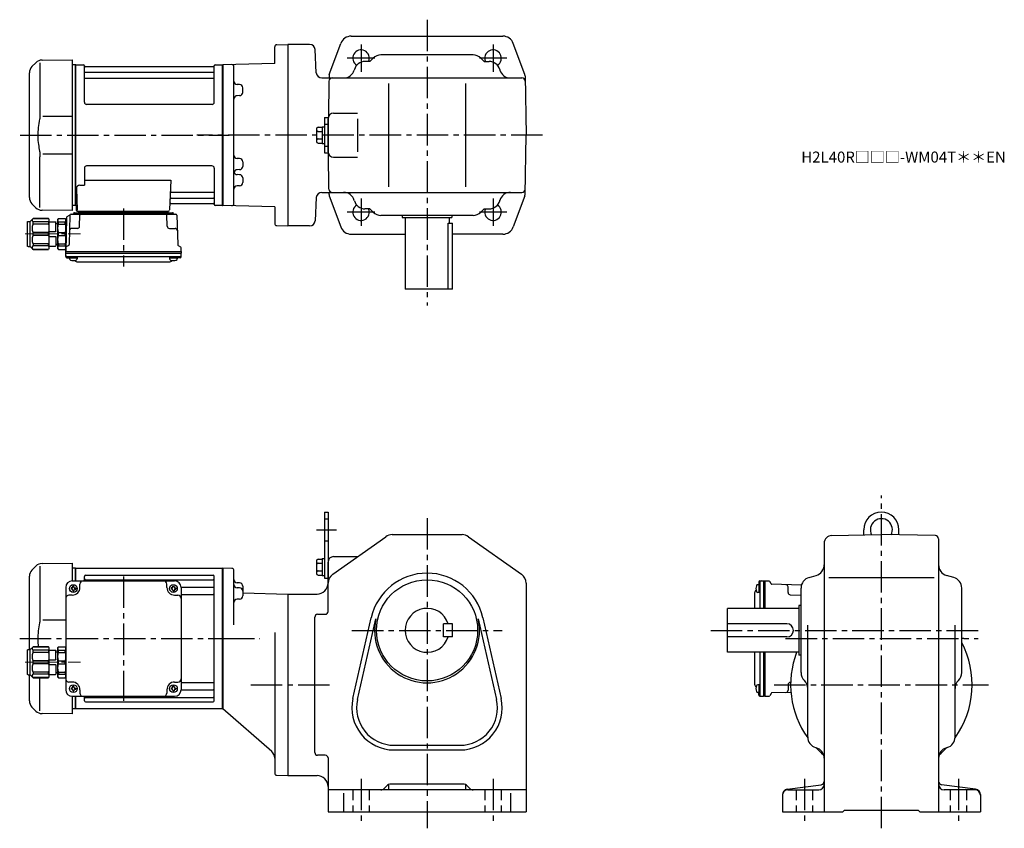
# Model space of a CAD drawing. Extents: x 68 to 963, y 73 to 808.
import ezdxf

# ---------------------------------------------------------------- set-up
doc = ezdxf.new("R2010")
doc.units = 0
doc.header["$LTSCALE"] = 3
doc.header["$MEASUREMENT"] = 0
for name, pattern in [('HIDDEN2', [4.7625, 3.175, -1.5875]), ('sekkei(A2)', [14.2875, 9.525, -1.5875, 1.5875, -1.5875]), ('一点鎖線', [13, 10, -1, 1, -1])]:
    doc.linetypes.add(name, pattern=pattern)
doc.layers.get('0').update_dxf_attribs({"linetype": 'CONTINUOUS'})
doc.layers.add('CENTER', color=3, linetype='sekkei(A2)')
doc.layers.add('HIDS', color=1, linetype='HIDDEN2')
doc.layers.add('TITLE', color=4, linetype='CONTINUOUS', plot=False)
doc.styles.get("Standard").update_dxf_attribs({"font": 'simplex.shx', "bigfont": 'extfont.shx'})

# ---------------------------------------------------------------- blocks, each defined once
blk = doc.blocks.new('C2BG1216キャプコン-GH用')
for p, q in [((0, 13.5), (0.35, 14.1)), ((0, -13.5), (0, 13.5)), ((6.65, 14.1), (0.35, 14.1)), ((6.65, 10.92), (0.35, 10.92)), ((0.35, 8.93), (0.35, 10.92)), ((7, 13.5), (6.65, 14.1)), ((6.65, 8.93), (6.65, 10.92)), ((7, -13.5), (7, 13.5)), ((9, 9.4), (7, 9.4)), ((9, 2.5), (9, 10.75)), ((15.3, 11.05), (9.3, 11.05)), ((15.3, 13.5), (15.65, 14.1)), ((15.3, 13.5), (15.3, -13.5)), ((29.65, 14.1), (15.65, 14.1)), ((15.65, 14.1), (15.65, 14.03)), ((15.65, 14.03), (29.65, 14.03)), ((15.65, 10.92), (29.65, 10.92)), ((15.65, 10.92), (15.65, 8.93)), ((32.3, 11.45), (29.65, 14.1)), ((29.65, 14.03), (29.65, 14.1)), ((29.65, 8.93), (29.65, 10.92)), ((32.3, -11.45), (32.3, 11.45)), ((34.2, 11.45), (32.3, 11.45)), ((34.7, -10.95), (34.7, 10.95)), ((6.65, 8.93), (0.35, 8.93)), ((0.35, -1.41), (0.35, 1.41)), ((6.65, 1.41), (0.35, 1.41)), ((6.65, -1.41), (6.65, 1.41)), ((15.3, 2.2), (9.3, 2.2)), ((15.65, 8.93), (29.65, 8.93)), ((15.65, -1.41), (15.65, 1.41)), ((15.65, 1.41), (29.65, 1.41)), ((29.65, -1.41), (29.65, 1.41)), ((6.65, -1.41), (0.35, -1.41)), ((6.65, -8.93), (0.35, -8.93)), ((0.35, -8.93), (0.35, -10.92)), ((6.65, -8.93), (6.65, -10.92)), ((9, -2.5), (9, -10.75)), ((15.3, -2.2), (9.3, -2.2)), ((15.65, -1.41), (29.65, -1.41)), ((15.65, -8.93), (29.65, -8.93)), ((15.65, -10.92), (15.65, -8.93)), ((29.65, -8.93), (29.65, -10.92)), ((0, -13.5), (0.35, -14.1)), ((6.65, -10.92), (0.35, -10.92)), ((6.65, -14.1), (0.35, -14.1)), ((7, -13.5), (6.65, -14.1)), ((9, -9.4), (7, -9.4)), ((15.3, -11.05), (9.3, -11.05)), ((15.3, -13.5), (15.65, -14.1)), ((15.65, -10.92), (29.65, -10.92)), ((15.65, -14.03), (29.65, -14.03)), ((15.65, -14.1), (15.65, -14.03)), ((29.65, -14.1), (15.65, -14.1)), ((32.3, -11.45), (29.65, -14.1)), ((29.65, -14.03), (29.65, -14.1)), ((34.2, -11.45), (32.3, -11.45))]:
    blk.add_line(p, q)
for centre, radius, start, end in [((3.83, 12.51), 3.83, 155.4551, 204.5449), ((3.17, 12.51), 3.83, 335.4551, 24.5449), ((9.3, 10.75), 0.3, 90, 180), ((18.97, 12.47), 3.67, 154.91816, 205.08184), ((27.93, 12.47), 2.32, 317.85821, 42.14179), ((34.2, 10.95), 0.5, 0, 90), ((20.58, 5.17), 20.58, 169.47134, 190.52866), ((-13.58, 5.17), 20.58, 349.47134, 10.52866), ((9.3, 2.5), 0.3, 180, 270), ((35.88, 5.17), 20.58, 169.47134, 190.52866), ((18.17, 5.17), 12.08, 341.86526, 18.13474), ((20.58, -5.17), 20.58, 169.47134, 190.52866), ((-13.58, -5.17), 20.58, 349.47134, 10.52866), ((9.3, -2.5), 0.3, 90, 180), ((35.88, -5.17), 20.58, 169.47134, 190.52866), ((18.17, -5.17), 12.08, 341.86526, 18.13474), ((3.83, -12.51), 3.83, 155.4551, 204.5449), ((3.17, -12.51), 3.83, 335.4551, 24.5449), ((9.3, -10.75), 0.3, 180, 270), ((18.97, -12.47), 3.67, 154.91816, 205.08184), ((27.93, -12.47), 2.32, 317.85821, 42.14179), ((34.2, -10.95), 0.5, 270, 0)]:
    blk.add_arc(centre, radius, start, end)
at = {"layer": 'CENTER', "linetype": '一点鎖線', "lineweight": 13}
blk.add_line((36.8, 0), (-13.6, 0), dxfattribs=at)
blk = doc.blocks.new('A$C0c7e10b8')
for p, q in [((-170.08, 65.92), (-173.66, 62.34)), ((-166.34, 65.84), (-166.34, 19.58)), ((-164.5, 68.26), (-137, 68.5)), ((-137, 68.5), (-137, 52.5)), ((-134.2, 64), (-137, 63.93)), ((-134.2, 64), (-134, 63.81)), ((-133.7, 64), (-134, 63.83)), ((-134, 52.5), (-134, 63.83)), ((-134, 52.5), (-134, 63.81)), ((-133.7, 52.5), (-133.7, 64)), ((-133.7, 64), (-0.3, 64)), ((-0.3, 64), (0, 63.83)), ((-0.3, -64), (-0.3, 64)), ((0, 63.83), (0, -63.83)), ((-176, -10.05), (-176, 56.69)), ((-126, 52.5), (-126, 56.55)), ((-125, 57.55), (-9, 57.55)), ((-8, -56.55), (-8, 56.55)), ((-143, 46.5), (-143, -46.5)), ((-138.1, 46), (-138.1, 45)), ((-137.5, 46), (-138.1, 46)), ((-137.5, 45), (-138.1, 45)), ((-137, 52.5), (-44, 52.5)), ((-136.5, 47.6), (-135.5, 47.6)), ((-136.5, 47), (-136.5, 47.6)), ((-135.5, 47), (-135.5, 47.6)), ((-134.5, 46), (-133.9, 46)), ((-134.5, 45), (-133.9, 45)), ((-133.9, 46), (-133.9, 45)), ((-130, 46.5), (-130, 49.5)), ((-125, 53.49), (-9, 53.49)), ((-51, 46.5), (-51, 49.5)), ((-47.1, 46), (-47.1, 45)), ((-46.5, 46), (-47.1, 46)), ((-46.5, 45), (-47.1, 45)), ((-45.5, 47), (-45.5, 47.6)), ((-44.5, 47), (-44.5, 47.6)), ((-43.5, 46), (-42.9, 46)), ((-43.5, 45), (-42.9, 45)), ((-42.9, 46), (-42.9, 45)), ((-38, 46.72), (-9, 46.72)), ((-38, 46.5), (-38, -46.5)), ((-137, 39.5), (-140, 39.5)), ((-136.5, 44), (-136.5, 43.4)), ((-136.5, 43.4), (-135.5, 43.4)), ((-135.5, 44), (-135.5, 43.4)), ((-45.5, 44), (-45.5, 43.4)), ((-45.5, 43.4), (-44.5, 43.4)), ((-44.5, 44), (-44.5, 43.4)), ((-44, 39.5), (-41, 39.5)), ((-38, 39.99), (-9, 39.99)), ((-143, 16.86), (-163.64, 16.84)), ((-176, -56.69), (-176, -32.95)), ((-166.34, -65.84), (-166.34, -35.6)), ((-137, -39.5), (-140, -39.5)), ((-136.5, -43.4), (-135.5, -43.4)), ((-136.5, -44), (-136.5, -43.4)), ((-135.5, -44), (-135.5, -43.4)), ((-45.5, -43.4), (-44.5, -43.4)), ((-45.5, -44), (-45.5, -43.4)), ((-44.5, -44), (-44.5, -43.4)), ((-44, -39.5), (-41, -39.5)), ((-38, -39.99), (-9, -39.99)), ((-138.1, -45), (-138.1, -46)), ((-137.5, -45), (-138.1, -45)), ((-137.5, -46), (-138.1, -46)), ((-137, -52.5), (-137, -68.5)), ((-137, -52.5), (-44, -52.5)), ((-136.5, -47), (-136.5, -47.6)), ((-136.5, -47.6), (-135.5, -47.6)), ((-135.5, -47), (-135.5, -47.6)), ((-134.5, -45), (-133.9, -45)), ((-134.5, -46), (-133.9, -46)), ((-134, -63.81), (-134, -52.5)), ((-134, -63.83), (-134, -52.5)), ((-133.9, -45), (-133.9, -46)), ((-133.7, -64), (-133.7, -52.5)), ((-130, -46.5), (-130, -49.5)), ((-126, -56.55), (-126, -52.5)), ((-125, -53.49), (-9, -53.49)), ((-51, -46.5), (-51, -49.5)), ((-47.1, -45), (-47.1, -46)), ((-46.5, -45), (-47.1, -45)), ((-46.5, -46), (-47.1, -46)), ((-45.5, -47), (-45.5, -47.6)), ((-45.5, -47.6), (-44.5, -47.6)), ((-44.5, -47), (-44.5, -47.6)), ((-43.5, -45), (-42.9, -45)), ((-43.5, -46), (-42.9, -46)), ((-42.9, -45), (-42.9, -46)), ((-38, -46.72), (-9, -46.72)), ((-173.66, -62.34), (-170.08, -65.92)), ((-125, -57.55), (-9, -57.55)), ((-137, -68.5), (-164.49, -68.26)), ((-134.2, -64), (-137, -63.93)), ((-134.2, -64), (-134, -63.81)), ((-133.7, -64), (-134, -63.83)), ((-0.3, -64), (-133.7, -64)), ((-0.3, -64), (0, -63.83))]:
    blk.add_line(p, q)
for centre in [(-136, 45.5), (-45, 45.5), (-136, -45.5), (-45, -45.5)]:
    blk.add_circle(centre, 3.5)
for centre, radius, start, end in [((-164.43, 60.26), 8, 90.5, 135.00002), ((-168, 56.69), 8, 135, 180), ((-125, 56.55), 1, 90, 180), ((-125, 54.49), 1, 180, 270), ((-9, 56.55), 1, 0, 90), ((-9, 54.49), 1, 270, 0), ((-137, 46.5), 6, 90, 180), ((-137.5, 47), 1, 270, 0), ((-137.5, 44), 1, 0, 90), ((-137, 46.5), 7, 270, 0), ((-134.5, 47), 1, 180, 270), ((-134.5, 44), 1, 90, 180), ((-127, 49.5), 3, 90, 180), ((-54, 49.5), 3, 0, 90), ((-44, 46.5), 7, 180, 270), ((-46.5, 47), 1, 270, 0), ((-46.5, 44), 1, 0, 90), ((-43.5, 47), 1, 180, 270), ((-43.5, 44), 1, 90, 180), ((-44, 46.5), 6, 0, 90), ((-9, 47.72), 1, 270, 0), ((-140, 36.5), 3, 90, 180), ((-41, 36.5), 3, 0, 90), ((-9, 38.99), 1, 0, 90), ((-140, -36.5), 3, 180, 270), ((-137.5, -44), 1, 270, 0), ((-137, -46.5), 7, 0, 90), ((-134.5, -44), 1, 180, 270), ((-44, -46.5), 7, 90, 180), ((-46.5, -44), 1, 270, 0), ((-43.5, -44), 1, 180, 270), ((-41, -36.5), 3, 270, 0), ((-9, -38.99), 1, 270, 0), ((-137, -46.5), 6, 180, 270), ((-137.5, -47), 1, 0, 90), ((-134.5, -47), 1, 90, 180), ((-127, -49.5), 3, 180, 270), ((-125, -54.49), 1, 90, 180), ((-54, -49.5), 3, 270, 0), ((-46.5, -47), 1, 0, 90), ((-43.5, -47), 1, 90, 180), ((-44, -46.5), 6, 270, 0), ((-9, -47.72), 1, 0, 90), ((-9, -54.49), 1, 0, 90), ((-168, -56.69), 8, 180, 224.99984), ((-125, -56.55), 1, 180, 270), ((-9, -56.55), 1, 270, 0), ((-164.42, -60.26), 8, 224.99984, 269.5)]:
    blk.add_arc(centre, radius, start, end)
for points, knots in [([(-166.34, 19.58), (-166.34, 18.05), (-166.44, 16.49), (-166.65, 14.75), (-166.67, 14.61), (-166.69, 14.46)], [0, 0, 0, 0, 0.8950807, 0.8950807, 0.9773939, 0.9773939, 0.9773939, 0.9773939]), ([(-166.69, 14.46), (-167.25, 11.98), (-167.68, 9.49), (-168.25, 4.41), (-168.38, 1.82), (-168.32, -2.99), (-168.17, -5.2), (-167.91, -7.4)], [0.0043593, 0.0043593, 0.0043593, 0.0043593, 0.2631174, 0.2631174, 0.5281137, 0.5281137, 0.7524481, 0.7524481, 0.7524481, 0.7524481])]:
    blk.add_open_spline(points, degree=3, knots=knots)
at = {"layer": 'CENTER'}
blk.add_line((-90.5, 56.47), (-90.5, -56.47), dxfattribs=at)
at = {"xscale": -1}
blk.add_blockref('C2BG1216キャプコン-GH用', (-143, -21.5), dxfattribs=at)
blk = doc.blocks.new('C2BG1216キャプコン-F用')
for p, q in [((-0.76, 12.65), (0, 12.65)), ((0, 13.5), (0.35, 14.1)), ((0, -13.5), (0, 13.5)), ((6.65, 14.1), (0.35, 14.1)), ((6.65, 10.92), (0.35, 10.92)), ((0.35, 8.93), (0.35, 10.92)), ((7, 13.5), (6.65, 14.1)), ((6.65, 8.93), (6.65, 10.92)), ((7, -13.5), (7, 13.5)), ((9, 9.4), (7, 9.4)), ((9, 2.5), (9, 10.75)), ((15.3, 11.05), (9.3, 11.05)), ((15.3, 13.5), (15.65, 14.1)), ((15.3, 13.5), (15.3, -13.5)), ((29.65, 14.1), (15.65, 14.1)), ((15.65, 14.1), (15.65, 14.03)), ((15.65, 14.03), (29.65, 14.03)), ((15.65, 10.92), (29.65, 10.92)), ((15.65, 10.92), (15.65, 8.93)), ((32.3, 11.45), (29.65, 14.1)), ((29.65, 14.03), (29.65, 14.1)), ((29.65, 8.93), (29.65, 10.92)), ((32.3, -11.45), (32.3, 11.45)), ((34.2, 11.45), (32.3, 11.45)), ((34.7, -10.95), (34.7, 10.95)), ((6.65, 8.93), (0.35, 8.93)), ((0.35, -1.41), (0.35, 1.41)), ((6.65, 1.41), (0.35, 1.41)), ((6.65, -1.41), (6.65, 1.41)), ((15.3, 2.2), (9.3, 2.2)), ((15.65, 8.93), (29.65, 8.93)), ((15.65, -1.41), (15.65, 1.41)), ((15.65, 1.41), (29.65, 1.41)), ((29.65, -1.41), (29.65, 1.41)), ((6.65, -1.41), (0.35, -1.41)), ((6.65, -8.93), (0.35, -8.93)), ((0.35, -8.93), (0.35, -10.92)), ((6.65, -8.93), (6.65, -10.92)), ((9, -2.5), (9, -10.75)), ((15.3, -2.2), (9.3, -2.2)), ((15.65, -1.41), (29.65, -1.41)), ((15.65, -8.93), (29.65, -8.93)), ((15.65, -10.92), (15.65, -8.93)), ((29.65, -8.93), (29.65, -10.92)), ((0, -13.5), (0.35, -14.1)), ((6.65, -10.92), (0.35, -10.92)), ((6.65, -14.1), (0.35, -14.1)), ((7, -13.5), (6.65, -14.1)), ((9, -9.4), (7, -9.4)), ((15.3, -11.05), (9.3, -11.05)), ((15.3, -13.5), (15.65, -14.1)), ((15.65, -10.92), (29.65, -10.92)), ((15.65, -14.03), (29.65, -14.03)), ((15.65, -14.1), (15.65, -14.03)), ((29.65, -14.1), (15.65, -14.1)), ((32.3, -11.45), (29.65, -14.1)), ((29.65, -14.03), (29.65, -14.1)), ((34.2, -11.45), (32.3, -11.45))]:
    blk.add_line(p, q)
for centre, radius, start, end in [((3.83, 12.51), 3.83, 155.4551, 204.5449), ((3.17, 12.51), 3.83, 335.4551, 24.5449), ((9.3, 10.75), 0.3, 90, 180), ((18.97, 12.47), 3.67, 154.91816, 205.08184), ((27.93, 12.47), 2.32, 317.85821, 42.14179), ((34.2, 10.95), 0.5, 0, 90), ((20.58, 5.17), 20.58, 169.47134, 190.52866), ((-13.58, 5.17), 20.58, 349.47134, 10.52866), ((9.3, 2.5), 0.3, 180, 270), ((35.88, 5.17), 20.58, 169.47134, 190.52866), ((18.17, 5.17), 12.08, 341.86526, 18.13474), ((20.58, -5.17), 20.58, 169.47134, 190.52866), ((-13.58, -5.17), 20.58, 349.47134, 10.52866), ((9.3, -2.5), 0.3, 90, 180), ((35.88, -5.17), 20.58, 169.47134, 190.52866), ((18.17, -5.17), 12.08, 341.86526, 18.13474), ((3.83, -12.51), 3.83, 155.4551, 204.5449), ((3.17, -12.51), 3.83, 335.4551, 24.5449), ((9.3, -10.75), 0.3, 180, 270), ((18.97, -12.47), 3.67, 154.91816, 205.08184), ((27.93, -12.47), 2.32, 317.85821, 42.14179), ((34.2, -10.95), 0.5, 270, 0)]:
    blk.add_arc(centre, radius, start, end)
at = {"layer": 'CENTER', "linetype": '一点鎖線', "lineweight": 13}
blk.add_line((36.8, 0), (-13.6, 0), dxfattribs=at)
blk = doc.blocks.new('C2BG1216キャプコン-F_ABOX用')
blk.add_blockref('C2BG1216キャプコン-F用', (0, 0))
blk = doc.blocks.new('A$C29a51790')
for p, q in [((-39.79, 0), (-39.82, -1.01)), ((-31.21, 0), (-31.18, -1.01)), ((31.21, 0), (31.18, -1.01)), ((39.79, 0), (39.82, -1.01)), ((-51.69, -5.86), (-52.5, -36.8)), ((-51.19, -5.02), (-48.88, -3.69)), ((-48.64, -3.77), (-49.33, -30.48)), ((-47.64, -2.8), (47.64, -2.8)), ((-44.53, -1.5), (44.53, -1.5)), ((41.03, -1.5), (-41.03, -1.5)), ((-39.83, -13.85), (-39.56, -3.77)), ((-30, -1.5), (-30, -2.8)), ((-28, -1.5), (-28, -2.8)), ((28, -1.5), (28, -2.8)), ((30, -1.5), (30, -2.8)), ((39.83, -13.85), (39.56, -3.77)), ((48.64, -3.77), (49.33, -30.48)), ((-41.83, -15.8), (-47, -15.8)), ((41.83, -15.8), (47, -15.8)), ((-52.5, -36.8), (-52.41, -33.36)), ((-49.83, -31.32), (-51.91, -32.52)), ((49.83, -31.32), (51.91, -32.52)), ((52.5, -36.8), (52.41, -33.36)), ((-52.5, -38.3), (-52.5, -36.8)), ((-52.5, -36.8), (52.5, -36.8)), ((-52.43, -41.43), (-52.5, -38.3)), ((-52.5, -38.3), (52.5, -38.3)), ((-51.45, -41.4), (51.45, -41.4)), ((-51.43, -42.4), (-48.98, -42.4)), ((-48.98, -41.4), (-48.98, -43.38)), ((-48.98, -42.4), (-41.98, -42.4)), ((-41.98, -41.4), (-41.98, -43.38)), ((41.98, -41.4), (41.98, -43.38)), ((41.98, -42.4), (48.98, -42.4)), ((48.98, -41.4), (48.98, -43.38)), ((51.43, -42.4), (48.98, -42.4)), ((52.43, -41.43), (52.5, -38.3)), ((52.5, -36.8), (52.5, -38.3)), ((-41.57, -46.2), (41.57, -46.2))]:
    blk.add_line(p, q)
for centre, radius, start, end in [((-50.69, -5.89), 1, 120, 178.5), ((-49.38, -2.82), 1, 300, 318.74476), ((-47.64, -3.8), 1, 90, 178.5), ((-49.38, -2.82), 1, 318.69112, 330.64001), ((-46.4, -1.8), 1, 270, 339.5127), ((-44.53, -2.5), 1, 90, 159.5127), ((-40.32, -1), 0.5, 270, 358.5), ((-38.56, -3.8), 1, 90, 178.5), ((-30.68, -1), 0.5, 181.5, 270), ((30.68, -1), 0.5, 270, 358.5), ((38.56, -3.8), 1, 1.5, 90), ((40.32, -1), 0.5, 181.5, 270), ((44.53, -2.5), 1, 20.4873, 90), ((46.4, -1.8), 1, 200.4873, 270), ((47.64, -3.8), 1, 1.5, 90), ((-47, -17.8), 2, 90, 178.5), ((-41.83, -13.8), 2, 270, 358.5), ((41.83, -13.8), 2, 181.5, 270), ((47, -17.8), 2, 1.5, 90), ((-51.41, -33.39), 1, 120, 178.5), ((-50.33, -30.46), 1, 300, 358.5), ((50.33, -30.46), 1, 181.5, 240), ((51.41, -33.39), 1, 1.5, 60), ((-51.45, -40.4), 1, 181.32991, 270), ((-51.43, -41.4), 1, 181.5, 270), ((-47.68, -43.38), 1.3, 180, 253.39842), ((-45.48, -36), 9, 253.39848, 286.60101), ((-43.28, -43.38), 1.3, 286.6009, 0), ((43.28, -43.38), 1.3, 180, 253.39842), ((45.48, -36), 9, 253.39848, 286.60101), ((47.68, -43.38), 1.3, 286.6009, 0), ((51.43, -41.4), 1, 270, 358.5), ((51.45, -40.4), 1, 270, 358.67009), ((-41.57, -43.2), 3, 214.18935, 270), ((41.57, -43.2), 3, 270, 325.81065)]:
    blk.add_arc(centre, radius, start, end)
at = {"xscale": -1, "rotation": 360}
blk.add_blockref('C2BG1216キャプコン-F_ABOX用', (-52.5, -20.8), dxfattribs=at)

msp = doc.modelspace()

# ---------------------------------------------------------------- linework, layer by layer
for p, q in [((369.22, 793.2), (507.28, 793.2)), ((299.75, 768.43), (299.75, 783.44)), ((301.7, 785.44), (311.75, 785.7)), ((331.51, 785.7), (311.75, 785.7)), ((311.75, 785.7), (311.75, 620.7)), ((337.6, 759.94), (336.5, 780.96)), ((349.38, 758.26), (359.84, 786.66)), ((527.12, 758.26), (516.66, 786.66)), ((88.25, 771.46), (115.75, 771.7)), ((115.75, 771.7), (115.75, 634.7)), ((386.25, 770.2), (381.79, 770.2)), ((389.32, 773.27), (386.25, 770.2)), ((480.11, 776.2), (396.39, 776.2)), ((487.18, 773.27), (490.25, 770.2)), ((490.25, 770.2), (494.72, 770.2)), ((82.67, 769.12), (79.09, 765.54)), ((86.41, 769.04), (86.41, 722.78)), ((118.55, 767.2), (115.75, 767.13)), ((118.55, 767.2), (118.75, 767.01)), ((119.05, 767.2), (118.75, 767.03)), ((118.75, 639.37), (118.75, 767.03)), ((118.75, 639.39), (118.75, 767.01)), ((119.05, 767.2), (125.91, 767.2)), ((119.05, 639.2), (119.05, 767.2)), ((126.77, 733.2), (126.75, 766.54)), ((126.9, 766.37), (127.03, 765.61)), ((243.98, 765.2), (127.52, 765.2)), ((244.6, 766.37), (244.47, 765.61)), ((244.77, 733.2), (244.75, 766.54)), ((245.59, 767.2), (252.45, 767.2)), ((252.45, 767.2), (252.75, 767.03)), ((252.45, 639.2), (252.45, 767.2)), ((299.75, 768.43), (252.75, 767.2)), ((252.75, 767.2), (252.75, 639.2)), ((252.75, 767.03), (252.75, 639.37)), ((262.75, 640.99), (262.75, 765.41)), ((372.17, 762.96), (372.03, 762.44)), ((504.33, 762.96), (504.47, 762.44)), ((76.75, 646.51), (76.75, 759.89)), ((127.25, 760.37), (244.25, 760.37)), ((127.25, 755.13), (244.25, 755.13)), ((342.59, 755.2), (524.4, 755.2)), ((349.11, 752.25), (348.54, 719.88)), ((349.2, 757.28), (349.16, 755.2)), ((527.31, 757.28), (528.25, 703.2)), ((262.75, 749.42), (262.75, 749.42)), ((267.83, 749.29), (265.68, 749.34)), ((270.75, 742.13), (270.75, 746.29)), ((403.25, 750.2), (403.25, 656.2)), ((473.25, 750.2), (473.25, 656.2)), ((262.75, 739), (262.75, 739)), ((267.83, 739.13), (265.68, 739.08)), ((242.77, 731.2), (128.77, 731.2)), ((115.75, 720.07), (89.11, 720.04)), ((345.05, 719.2), (345.05, 687.2)), ((345.05, 719.2), (348.25, 719.2)), ((348.25, 719.2), (348.25, 687.2)), ((348.25, 688.2), (348.25, 718.2)), ((348.25, 688.2), (348.25, 718.2)), ((353.25, 723.2), (375.05, 723.2)), ((375.05, 718.2), (375.05, 688.2)), ((337.75, 708.89), (337.75, 697.51)), ((339.25, 710.39), (343.05, 710.39)), ((343.05, 710.9), (343.05, 695.5)), ((343.05, 710.9), (345.05, 710.9)), ((339.25, 706.64), (343.05, 706.64)), ((339.25, 699.76), (343.05, 699.76)), ((527.31, 649.12), (528.25, 703.2)), ((339.25, 696.01), (343.05, 696.01)), ((343.05, 695.5), (345.05, 695.5)), ((86.41, 637.36), (86.41, 683.63)), ((89.11, 686.36), (115.75, 686.33)), ((262.75, 682.16), (262.75, 682.16)), ((267.83, 682.03), (265.68, 682.08)), ((345.05, 687.2), (348.25, 687.2)), ((349.11, 654.15), (348.54, 686.52)), ((353.25, 683.2), (375.05, 683.2)), ((126.75, 673.2), (126.75, 657.83)), ((242.75, 675.2), (128.75, 675.2)), ((244.75, 673.2), (244.75, 639.86)), ((262.75, 671.74), (262.75, 671.74)), ((267.83, 671.87), (265.68, 671.82)), ((270.75, 679.03), (270.75, 674.87)), ((126.75, 662.41), (205.24, 662.41)), ((205.24, 662.41), (204.28, 635.17)), ((262.75, 667.4), (262.75, 667.4)), ((267.83, 667.27), (265.68, 667.32)), ((270.75, 664.27), (270.75, 660.11)), ((119.53, 654.73), (120.22, 635.17)), ((122.53, 657.83), (126.75, 657.83)), ((262.75, 656.98), (262.75, 656.98)), ((267.83, 657.11), (265.68, 657.06)), ((205.61, 646.03), (244.25, 646.03)), ((205.86, 651.27), (244.25, 651.27)), ((337.6, 646.46), (336.5, 625.44)), ((342.59, 651.2), (524.4, 651.2)), ((349.2, 649.12), (349.16, 651.2)), ((349.38, 648.14), (359.84, 619.74)), ((527.12, 648.14), (516.66, 619.74)), ((79.09, 640.86), (82.67, 637.28)), ((118.55, 639.2), (115.75, 639.27)), ((118.55, 639.2), (118.75, 639.39)), ((119.05, 639.2), (118.75, 639.37)), ((120.09, 639.2), (119.05, 639.2)), ((119.25, 639.2), (119.25, 635.2)), ((205.44, 641.2), (243.98, 641.2)), ((244.6, 640.03), (244.47, 640.79)), ((252.25, 639.2), (245.59, 639.2)), ((252.25, 639.2), (252.45, 639.2)), ((252.45, 639.2), (252.75, 639.37)), ((299.75, 637.97), (252.75, 639.2)), ((299.75, 637.97), (299.75, 622.96)), ((372.17, 643.44), (372.03, 643.96)), ((386.25, 636.2), (381.79, 636.2)), ((389.32, 633.13), (386.25, 636.2)), ((487.18, 633.13), (490.25, 636.2)), ((490.25, 636.2), (494.72, 636.2)), ((504.33, 643.44), (504.47, 643.96)), ((115.75, 634.7), (88.26, 634.94)), ((120.25, 634.2), (203.28, 634.2)), ((480.11, 630.2), (396.39, 630.2)), ((415.75, 630.2), (415.75, 628.2)), ((415.75, 628.2), (460.75, 628.2)), ((418.25, 628.2), (418.25, 563.2)), ((458.25, 628.2), (458.25, 623.2)), ((460.75, 630.2), (460.75, 628.2)), ((301.7, 620.96), (311.75, 620.7)), ((331.51, 620.7), (311.75, 620.7)), ((457.33, 563.2), (457.33, 623.2)), ((457.33, 623.2), (461.25, 623.2)), ((461.25, 563.2), (461.25, 623.2)), ((369.22, 613.2), (418.25, 613.2)), ((507.28, 613.2), (461.25, 613.2)), ((461.25, 563.2), (418.25, 563.2)), ((345.05, 360.5), (345.05, 300.5)), ((345.05, 360.5), (348.25, 360.5)), ((348.25, 360.5), (348.25, 300.5)), ((835.25, 339.72), (835.25, 344.5)), ((867.25, 339.72), (867.25, 344.5)), ((352.47, 303.99), (400.65, 338.16)), ((406.44, 340), (470.07, 340)), ((475.85, 338.16), (524.04, 303.99)), ((799.25, 332.21), (799.25, 88)), ((806.13, 339.21), (851.25, 340)), ((900.3, 339.14), (851.25, 340)), ((903.25, 336.14), (903.25, 88)), ((337.75, 316.19), (337.75, 304.81)), ((339.25, 317.69), (343.05, 317.69)), ((339.25, 313.94), (343.05, 313.94)), ((343.05, 318.2), (345.05, 318.2)), ((343.05, 318.2), (343.05, 302.8)), ((348.25, 270.05), (348.25, 315)), ((353.25, 320), (374.09, 320)), ((252.75, 309.5), (252.75, 181.5)), ((252.75, 309.5), (252.75, 181.5)), ((260.8, 309.29), (252.75, 309.5)), ((262.75, 258.12), (262.75, 307.29)), ((339.25, 307.06), (343.05, 307.06)), ((267.83, 296.04), (265.67, 296.1)), ((339.25, 303.31), (343.05, 303.31)), ((343.05, 302.8), (345.05, 302.8)), ((345.05, 300.5), (348.25, 300.5)), ((528.25, 295.83), (528.25, 88)), ((739.85, 296.93), (739.85, 294.48)), ((740.82, 297.93), (743.95, 298)), ((740.85, 296.95), (740.85, 273)), ((743.95, 298), (745.45, 298)), ((743.95, 298), (743.95, 273)), ((745.45, 298), (748.89, 297.91)), ((745.45, 298), (745.45, 273)), ((750.93, 295.33), (749.73, 297.41)), ((785.5, 301.07), (792, 302.93)), ((803.44, 301), (899.19, 301)), ((917, 301.07), (910.5, 302.93)), ((267.83, 291.59), (265.67, 291.65)), ((270.75, 293.04), (270.75, 284.43)), ((270.75, 287.07), (311.75, 286)), ((736.05, 287.07), (736.05, 273)), ((740.85, 294.48), (738.87, 294.48)), ((740.85, 287.48), (738.87, 287.48)), ((739.85, 294.48), (739.85, 287.48)), ((778.48, 294.14), (751.77, 294.83)), ((766.45, 287.33), (766.45, 292.5)), ((778.25, 214.54), (778.25, 291.46)), ((924.25, 214.54), (924.25, 291.46)), ((267.83, 281.44), (265.67, 281.38)), ((311.75, 286), (338.25, 286)), ((311.75, 286), (311.75, 121)), ((768.4, 285.33), (778.25, 285.07)), ((776.25, 273), (711.25, 273)), ((711.25, 233), (711.25, 273)), ((778.25, 275.5), (776.25, 275.5)), ((776.25, 275.5), (776.25, 230.5)), ((336.25, 141.95), (336.25, 265.05)), ((338.75, 267.55), (345.75, 267.55)), ((370.91, 190.94), (387.53, 264.47)), ((375.09, 190), (391.71, 263.52)), ((484.79, 263.52), (501.41, 190)), ((488.97, 264.47), (505.59, 190.94)), ((299.75, 251.12), (299.75, 123.26)), ((453.25, 247), (453.25, 259)), ((461.25, 259), (453.25, 259)), ((461.25, 247), (461.25, 259)), ((765.25, 259), (711.25, 259)), ((784.25, 156.04), (784.25, 257.62)), ((918.25, 156.04), (918.25, 257.62)), ((461.25, 247), (453.25, 247)), ((765.25, 247), (711.25, 247)), ((776.25, 233), (711.25, 233)), ((736.05, 233), (736.05, 203.93)), ((740.85, 233), (740.85, 194.05)), ((743.95, 233), (743.95, 193)), ((745.45, 233), (745.45, 193)), ((778.25, 230.5), (776.25, 230.5)), ((740.85, 203.52), (738.87, 203.52)), ((739.85, 203.52), (739.85, 196.52)), ((766.45, 203.67), (766.45, 198.5)), ((768.4, 205.67), (768.78, 205.68)), ((740.85, 196.52), (738.87, 196.52)), ((739.85, 194.07), (739.85, 196.52)), ((740.82, 193.07), (743.95, 193)), ((745.45, 193), (743.95, 193)), ((745.45, 193), (748.89, 193.09)), ((750.93, 195.67), (749.73, 193.59)), ((769.04, 196.62), (751.77, 196.17)), ((297.01, 142.89), (252.75, 181.5)), ((408.25, 148.5), (468.25, 148.5)), ((408.25, 144.21), (468.25, 144.21)), ((791.5, 146.43), (792, 146.29)), ((911, 146.43), (910.5, 146.29)), ((345.75, 139.45), (338.75, 139.45)), ((348.25, 136.95), (348.25, 88)), ((301.7, 121.26), (311.75, 121)), ((311.75, 121), (338.25, 121)), ((528.25, 108), (348.25, 108)), ((399.72, 109.46), (402.37, 112.12)), ((403.25, 112.2), (403.25, 108.71)), ((472.01, 113), (404.49, 113)), ((473.25, 112.2), (473.25, 108.71)), ((474.13, 112.12), (476.79, 109.46)), ((765.6, 108.57), (796.64, 112.66)), ((766.25, 108), (794.25, 108)), ((936.9, 108.57), (905.86, 112.66)), ((936.25, 108), (908.25, 108)), ((362.25, 105.08), (362.25, 88)), ((514.25, 105.08), (514.25, 88)), ((761.25, 103.62), (761.25, 88)), ((941.25, 103.62), (941.25, 88)), ((348.25, 88), (528.25, 88)), ((761.25, 88), (816.25, 88)), ((816.25, 88), (817.75, 89.5)), ((817.75, 89.5), (884.75, 89.5)), ((886.25, 88), (884.75, 89.5)), ((886.25, 88), (941.25, 88))]:
    msp.add_line(p, q)
msp.add_circle((438.25, 253), 46)
for centre, radius, start, end in [((369.22, 783.2), 10, 90, 159.7751), ((507.28, 783.2), 10, 20.2249, 90), ((301.75, 783.44), 2, 91.50005, 180), ((331.51, 780.7), 5, 3, 90), ((378.25, 773.2), 7.5, 336.42182, 238.19055), ((498.25, 773.2), 7.5, 301.80945, 203.57817), ((88.32, 763.46), 8, 90.5, 135.00002), ((381.79, 760.2), 10, 90, 164.00417), ((396.39, 766.2), 10, 90, 135), ((480.11, 766.2), 10, 45, 90), ((494.72, 760.2), 10, 15.99583, 90), ((84.75, 759.89), 8, 135, 180), ((125.91, 766.2), 1, 10, 90), ((127.25, 760.87), 0.5, 180, 270), ((127.52, 765.7), 0.5, 190, 270), ((243.98, 765.7), 0.5, 270, 350), ((244.25, 760.87), 0.5, 270, 360), ((245.59, 766.2), 1, 90, 170), ((260.75, 765.41), 2, 0, 91.50043), ((362.42, 765.2), 10, 270, 344.00417), ((514.09, 765.2), 10, 195.99583, 270), ((127.25, 754.63), 0.5, 90, 180), ((244.25, 754.63), 0.5, 360, 90), ((265.75, 752.34), 3, 180.00974, 268.5), ((342.59, 760.2), 5, 183, 270), ((352.11, 752.2), 3, 90, 178.99992), ((352.19, 757.23), 3, 159.7749, 179), ((524.4, 752.2), 3, 1.00007, 90), ((524.31, 757.23), 3, 1, 20.2251), ((267.75, 746.29), 3, 0, 88.5), ((265.75, 736.08), 3, 91.5, 180), ((267.75, 742.13), 3, 271.5, 0), ((128.77, 733.2), 2, 180, 270), ((242.77, 733.2), 2, 270, 360), ((353.25, 718.2), 5, 90, 180), ((339.25, 708.89), 1.5, 90, 180), ((339.25, 708.14), 1.5, 180, 270), ((339.25, 705.14), 1.5, 90, 180), ((339.25, 701.26), 1.5, 180, 270), ((339.25, 698.26), 1.5, 90, 180), ((339.25, 697.51), 1.5, 180, 270), ((265.75, 685.08), 3, 180, 268.5), ((267.75, 679.03), 3, 0, 88.5), ((353.25, 688.2), 5, 180, 270), ((128.75, 673.2), 2, 90, 180), ((242.75, 673.2), 2, 0, 90), ((265.75, 668.82), 3, 91.50001, 179.9946), ((267.75, 674.87), 3, 271.5, 0), ((265.75, 670.32), 3, 194.50798, 268.5), ((267.75, 664.27), 3, 0, 88.5), ((122.53, 654.83), 3, 90, 182), ((265.75, 654.06), 3, 91.50001, 179.98959), ((267.75, 660.11), 3, 271.5, 0), ((352.11, 654.2), 3, 181.00008, 270), ((524.4, 654.2), 3, 270, 358.99994), ((84.75, 646.51), 8, 180, 224.99984), ((205.61, 645.03), 1, 90, 178), ((205.86, 652.27), 1, 178, 270), ((244.25, 651.77), 0.5, 270, 0), ((244.25, 645.53), 0.5, 0, 90), ((342.59, 646.2), 5, 90, 177), ((352.19, 649.17), 3, 181, 200.2251), ((362.42, 641.2), 10, 15.99583, 90), ((514.09, 641.2), 10, 90, 164.00417), ((524.31, 649.17), 3, 339.77493, 359), ((88.33, 642.94), 8, 224.99984, 269.5), ((205.44, 640.2), 1, 90, 178), ((243.98, 640.7), 0.5, 10, 90), ((245.59, 640.2), 1, 190, 270), ((260.75, 640.99), 2, 268.49997, 0), ((378.25, 633.2), 7.5, 121.80945, 23.57818), ((381.79, 646.2), 10, 195.99583, 270), ((498.25, 633.2), 7.5, 156.42183, 58.19055), ((494.72, 646.2), 10, 270, 344.00417), ((120.25, 635.2), 1, 180, 270), ((121.22, 635.2), 1, 182, 270), ((203.28, 635.2), 1, 270, 358), ((396.39, 640.2), 10, 225, 270), ((480.11, 640.2), 10, 270, 315), ((301.75, 622.96), 2, 180, 268.49994), ((331.51, 625.7), 5, 270, 357), ((369.22, 623.2), 10, 200.22485, 270), ((369.22, 623.2), 10, 200.22485, 270), ((507.28, 623.2), 10, 270, 339.77514), ((851.25, 344.5), 16, 0, 180), ((851.25, 344.5), 10, 332.26052, 207.7395), ((406.44, 330), 10, 90, 125.3403), ((470.07, 330), 10, 54.66007, 90), ((806.25, 332.21), 7, 91.00063, 180), ((900.25, 336.14), 3, 0, 89), ((339.25, 316.19), 1.5, 90, 180), ((339.25, 315.44), 1.5, 180, 270), ((339.25, 312.44), 1.5, 90, 180), ((353.25, 315), 5, 90, 180), ((374.09, 323), 3, 270, 305.34009), ((260.75, 307.29), 2, 0, 88.50027), ((339.25, 308.56), 1.5, 180, 270), ((339.25, 305.56), 1.5, 90, 180), ((339.25, 304.81), 1.5, 180, 270), ((438.25, 253), 52, 12.73996, 167.2601), ((789.25, 312.54), 10, 285.94559, 0), ((913.25, 312.54), 10, 180, 254.0549), ((265.75, 299.1), 3, 180, 268.5), ((267.75, 293.04), 3, 0, 88.5), ((338.25, 296), 10, 270, 0), ((358.25, 295.83), 10, 125.3405, 180), ((518.25, 295.83), 10, 0, 54.66005), ((740.85, 296.93), 1, 91.5, 180), ((741.85, 296.95), 1, 91.32991, 180), ((748.86, 296.91), 1, 30, 88.5), ((788.25, 291.46), 10, 105.9457, 180), ((914.25, 291.46), 10, 0, 74.05473), ((265.75, 294.64), 3, 180, 268.5), ((267.75, 288.59), 3, 0, 88.5), ((739.05, 287.07), 3, 124.18935, 180), ((746.25, 290.98), 9, 163.39848, 196.60101), ((738.87, 293.18), 1.3, 90, 163.39842), ((738.87, 288.78), 1.3, 196.6009, 270), ((751.79, 295.83), 1, 210, 268.5), ((764.45, 292.5), 2, 0, 88.5), ((768.45, 287.33), 2, 180, 268.5), ((778.45, 293.14), 1, 80.68864, 88.5), ((265.75, 278.38), 3, 91.5, 180), ((267.75, 284.43), 3, 271.5, 0), ((345.75, 270.05), 2.5, 270, 0), ((438.25, 253), 20, 17.4576, 342.54239), ((338.75, 265.05), 2.5, 90, 180), ((438.25, 253), 47.71, 167.2601, 12.73996), ((765.25, 253), 6, 270, 90), ((851.25, 203.5), 82.5, 324.27309, 27.76712), ((851.25, 203.5), 82.5, 159.04862, 215.72681), ((788.25, 214.54), 10, 180, 225.57311), ((774.25, 200.26), 10, 359.8819, 45.57318), ((928.25, 200.26), 10, 134.4267, 180), ((914.25, 214.54), 10, 314.42734, 0), ((739.05, 203.93), 3, 180, 235.81065), ((746.25, 200.02), 9, 163.39848, 196.60101), ((738.87, 202.22), 1.3, 90, 163.39842), ((738.87, 197.82), 1.3, 196.6009, 270), ((764.45, 198.5), 2, 271.5, 0), ((768.45, 203.67), 2, 91.5, 180), ((408.25, 182.5), 38.29, 167.2601, 270), ((408.25, 182.5), 34, 167.2601, 270), ((468.25, 182.5), 38.29, 270, 12.73995), ((468.25, 182.5), 34, 270, 12.73996), ((740.85, 194.07), 1, 180, 268.5), ((741.85, 194.05), 1, 180, 268.67009), ((748.86, 194.09), 1, 271.5, 330), ((751.79, 195.17), 1, 91.5, 150), ((794.25, 156.04), 10, 180, 254.0549), ((908.25, 156.04), 10, 285.94559, 0), ((851.25, 203.5), 82.5, 223.83728, 230.45117), ((789.25, 136.67), 10, 0, 74.05469), ((913.25, 136.67), 10, 105.9456, 180), ((851.25, 203.5), 82.5, 309.54889, 316.16269), ((291.75, 136.86), 8, 0, 48.90051), ((338.75, 141.95), 2.5, 180, 270), ((345.75, 136.95), 2.5, 0, 90), ((301.75, 123.26), 2, 180, 268.50079), ((338.25, 111), 10, 0, 90), ((396.18, 113), 5, 270, 315.00009), ((404.49, 110), 3, 90, 135.0003), ((472.01, 110), 3, 45.00047, 90), ((480.32, 113), 5, 225.00011, 270), ((766.25, 103.62), 5, 97.49628, 180), ((766.25, 103), 5, 90, 180), ((794.25, 113), 5, 270, 359.64191), ((796.25, 115.63), 3, 277.49612, 0), ((906.25, 115.63), 3, 180, 262.50449), ((908.25, 113), 5, 180, 270), ((936.25, 103), 5, 0, 90), ((936.25, 103.62), 5, 0, 82.50423)]:
    msp.add_arc(centre, radius, start, end)
for points, knots in [([(86.06, 717.66), (85.5, 715.18), (85.07, 712.69), (84.5, 707.61), (84.37, 705.02), (84.43, 699.81), (84.63, 697.19), (85.26, 692.64), (85.62, 690.68), (86.06, 688.74)], [0.0043593, 0.0043593, 0.0043593, 0.0043593, 0.2631174, 0.2631174, 0.5281137, 0.5281137, 0.79311, 0.79311, 0.9956447, 0.9956447, 0.9956447, 0.9956447]), ([(86.41, 722.78), (86.41, 721.25), (86.31, 719.69), (86.1, 717.95), (86.08, 717.81), (86.06, 717.66)], [0, 0, 0, 0, 0.8950807, 0.8950807, 0.9773939, 0.9773939, 0.9773939, 0.9773939]), ([(86.06, 688.74), (86.25, 687.36), (86.36, 686), (86.41, 684.31), (86.41, 683.97), (86.41, 683.62)], [0.0226079, 0.0226079, 0.0226079, 0.0226079, 0.7980513, 0.7980513, 1, 1, 1, 1])]:
    msp.add_open_spline(points, degree=3, knots=knots)
at = {"layer": 'CENTER'}
for p, q in [((438.25, 808.2), (438.25, 548.2)), ((378.25, 785.67), (378.25, 760.73)), ((498.25, 785.67), (498.25, 760.73)), ((390.72, 773.2), (365.78, 773.2)), ((510.72, 773.2), (485.78, 773.2)), ((68.3, 703.2), (258.39, 703.2)), ((543.25, 703.2), (229.11, 703.2)), ((378.25, 645.67), (378.25, 620.73)), ((498.25, 645.67), (498.25, 620.73)), ((162.25, 636.53), (162.25, 583.81)), ((390.72, 633.2), (365.78, 633.2)), ((510.72, 633.2), (485.78, 633.2)), ((851.25, 73), (851.25, 375.5)), ((438.25, 355), (438.25, 73)), ((337.69, 344.5), (355.79, 344.5)), ((369.94, 253), (506.56, 253)), ((696.25, 253), (939.25, 253)), ((67.95, 245.5), (262.44, 245.5)), ((252.75, 245.5), (252.96, 245.5)), ((252.75, 245.5), (286.37, 245.5)), ((764.17, 245.5), (939.25, 245.5)), ((926.28, 245.5), (924.25, 245.5)), ((278.09, 203.5), (353.04, 203.5)), ((753.75, 203.5), (948.75, 203.5)), ((378.25, 118), (378.25, 78)), ((498.25, 118), (498.25, 78)), ((781.25, 118), (781.25, 78)), ((921.25, 118), (921.25, 78))]:
    msp.add_line(p, q, dxfattribs=at)
at = {"layer": 'HIDS'}
for p, q in [((345.05, 713.2), (348.25, 713.2)), ((345.05, 693.2), (348.25, 693.2)), ((345.05, 354.5), (348.25, 354.5)), ((345.05, 334.5), (348.25, 334.5)), ((370.75, 108), (370.75, 88)), ((385.75, 108), (385.75, 88)), ((490.75, 108), (490.75, 88)), ((505.75, 108), (505.75, 88)), ((773.75, 108), (773.75, 88)), ((788.75, 108), (788.75, 88)), ((913.75, 108), (913.75, 88)), ((928.75, 108), (928.75, 88))]:
    msp.add_line(p, q, dxfattribs=at)

# ---------------------------------------------------------------- block references
for name, p in [('A$C29a51790', (162.25, 634.2)), ('A$C0c7e10b8', (252.75, 245.5))]:
    msp.add_blockref(name, p)

# ---------------------------------------------------------------- texts
at = {"layer": 'TITLE'}
msp.add_text('H2L40R□□□-WM04T＊＊EN', height=10, dxfattribs=at).set_placement((778.44, 678.3))

doc.saveas('drawing.dxf')
